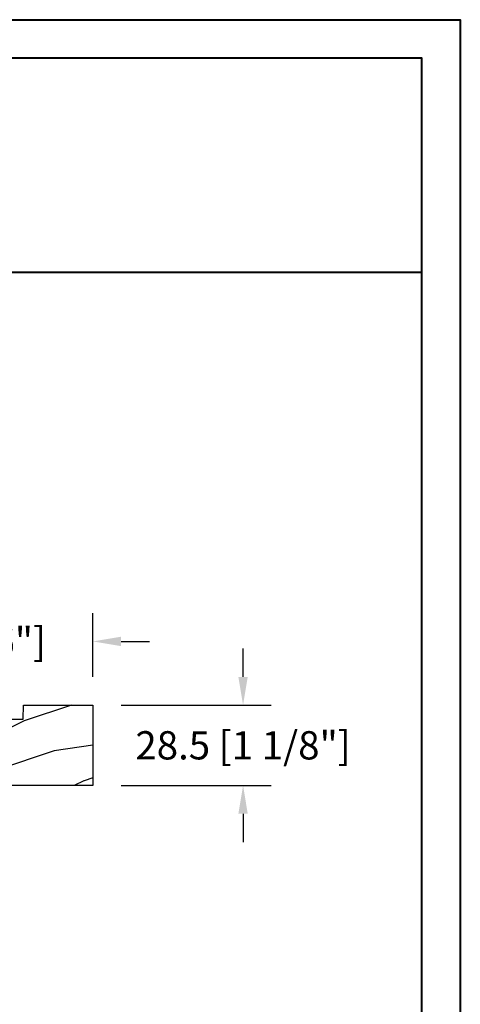
# Model space of a CAD drawing. Units: millimetres. Extents: x 986 to 2100, y -85 to 51.
# Drawn here: x 1113 to 1119, y -48 to -34 of the extents above; entities that cross this region are included whole.
import ezdxf

# ---------------------------------------------------------------- set-up
doc = ezdxf.new("R2010")
doc.units = ezdxf.units.MM
doc.header["$MEASUREMENT"] = 0
doc.header["$PDMODE"] = 3
doc.layers.add('Dimensions', color=7, linetype='Continuous')
doc.styles.add('Century-10', font='GOTHIC.TTF', dxfattribs={"height": 0.3937})
doc.dimstyles.new('1-1', dxfattribs={"dimtxt": 0.3937, "dimasz": 0.3937, "dimexe": 0.3937, "dimexo": 0.3937, "dimgap": 0.3937, "dimtad": 0, "dimtih": 1, "dimtoh": 1, "dimdec": 1, "dimlfac": 25.4, "dimzin": 0, "dimdsep": 46, "dimtxsty": 'Century-10', "dimcen": 0, "dimadec": 1, "dimazin": 0, "dimtfac": 1, "dimtdec": 1, "dimtofl": 0, "dimtmove": 0, "dimatfit": 3, "dimfxl": 0, "dimtolj": 1, "dimtzin": 0, "dimarcsym": 0})

# ---------------------------------------------------------------- blocks, each defined once
blk = doc.blocks.new('BB-094')
h = blk.add_hatch()
h.set_pattern_fill('WOOD1', color=1, scale=30, angle=45, pattern_type=2)
h.set_pattern_definition([(261.8699, (-12.72792206135786, 29.69848480983501), (21.21319907757999, 106.0660180495853), [15, -135]), (251.5651, (6.363961030678929, 36.06244584051393), (4.563926263401186e-05, -42.42641678491383), [33.54102, -33.54102]), (243.4349, (16.97056274847714, 25.45584412271572), (-21.21324652746686, -63.63958565313664), [18.97368, -75.89466])])
h.paths.add_polyline_path([(0, -32.64947926317961), (-4.998171497843082, -32.56223585516238), (-4.998171497843082, -24.73674183566061), (-1.77635683940025e-15, -24.64949842764338), (1.77635683940025e-15, 0), (-28.5, 7.105427357601002e-15), (-28.5, -37.10004294592986), (-21, -37.23095593289148), (-21, -39.96912995896821), (-28.5, -40.10004294592986), (-28.5, -68.9790540898949), (-27.30000961375393, -69.00000000000007), (-27.30000961375694, -73.04186136496753), (-22.00161428689385, -73.13437467019237), (-21.99999999917635, -75.14934935302425), (-27.30000961375386, -75.24186136497156), (-27.30000961375386, -78.36739296322246), (-25.50000961375677, -78.3988120800932), (-25.49956671487989, -97.36031569449523), (-23.74591072637386, -97.39092587363416), (-22.73247491501957, -106.489018800234, 0.382083010937867), (-22.33493360122513, -106.8447367064873), (-1.918255480244992, -106.8447367064873, 0.4142135623730969), (-1.518255480244989, -106.4447367064873), (-1.518255480244987, -92.14473670638472), (0, -92.11823545839943), (1.77635683940025e-15, -80.64910267901861), (-4.999971497843084, -80.56182785188453), (-4.9984485740722, -72.736374325933), (0, -72.64912608153223)])
at = {"color": 4}
blk.add_lwpolyline([(-21, -37.23095593289148), (-21, -39.96912995896821), (-28.5, -40.10004294592986), (-28.5, -68.9790540898949), (-27.30000961375393, -69.00000000000007), (-27.30000961375694, -73.04186136496753), (-22.00161428689385, -73.13437467019237), (-21.99999999917635, -75.14934935302425), (-27.30000961375386, -75.24186136497156), (-27.30000961375386, -78.36739296322246), (-25.50000961375677, -78.3988120800932), (-25.49956671487989, -97.36031569449523), (-23.74591072637386, -97.39092587363416), (-22.73247491501957, -106.489018800234, 0.3820830109378682), (-22.33493360122512, -106.8447367064873), (-1.918255480244987, -106.8447367064873, 0.4142135623730929), (-1.518255480244989, -106.4447367064873), (-1.518255480244989, -92.14473670638472), (0, -92.11823545839943), (0, -80.64910267901861), (-4.999971497843084, -80.56182785188453), (-4.998448574072199, -72.736374325933), (0, -72.64912608153223), (0, -32.64947926317961), (-4.998171497843082, -32.56223585516238), (-4.998171497843082, -24.73674183566061), (0, -24.64949842764338), (0, 0), (-28.5, 0), (-28.5, -37.10004294592986)], format="xyb", close=True, dxfattribs=at)
blk = doc.blocks.new('*D671')
at = {"layer": 'Defpoints', "color": 0, "transparency": 16777216}
for p in [(1113.563167969826, -42.48656387883691), (1108.996247969826, -43.37428774260665), (1113.563167969826, -43.37428774260665)]:
    blk.add_point(p, dxfattribs=at)
at = {"layer": 'Dimensions', "color": 0, "lineweight": -2, "transparency": 16777216}
for p, q in [((1108.996247969826, -42.98058774260665), (1108.996247969826, -42.09286387883691)), ((1113.563167969826, -42.98058774260665), (1113.563167969826, -42.09286387883691)), ((1108.602547969826, -42.48656387883691), (1108.208847969826, -42.48656387883691)), ((1113.956867969826, -42.48656387883691), (1114.350567969826, -42.48656387883691))]:
    blk.add_line(p, q, dxfattribs=at)
at = {"layer": 'Dimensions', "color": 0, "transparency": 16777216}
for points in [[(1108.602547969826, -42.42094721217025), (1108.602547969826, -42.55218054550357), (1108.996247969826, -42.48656387883691)], [(1113.956867969826, -42.42094721217025), (1113.956867969826, -42.55218054550357), (1113.563167969826, -42.48656387883691)]]:
    blk.add_solid(points, dxfattribs=at)
at = {"layer": 'Dimensions', "color": 0, "transparency": 16777216, "insert": (1111.107362400166, -42.48656387883691), "char_height": 0.3937, "attachment_point": 5, "style": 'Century-10'}
blk.add_mtext('\\A1;116.0 [4 9/16"]', dxfattribs=at)
blk = doc.blocks.new('*D672')
at = {"layer": 'Defpoints', "color": 0, "transparency": 16777216}
for p in [(1113.563167969827, -43.37428774260667), (1115.658704644724, -43.37428774260667), (1113.563167969827, -44.49633274260667)]:
    blk.add_point(p, dxfattribs=at)
at = {"layer": 'Dimensions', "color": 0, "lineweight": -2, "transparency": 16777216}
for p, q in [((1115.658704644724, -42.98058774260667), (1115.658704644724, -42.58688774260667)), ((1113.956867969827, -43.37428774260667), (1116.052404644724, -43.37428774260667)), ((1113.956867969827, -44.49633274260667), (1116.052404644724, -44.49633274260667)), ((1115.658704644724, -44.89003274260667), (1115.658704644724, -45.28373274260667))]:
    blk.add_line(p, q, dxfattribs=at)
at = {"layer": 'Dimensions', "color": 0, "transparency": 16777216}
for points in [[(1115.593087978058, -42.98058774260667), (1115.724321311391, -42.98058774260667), (1115.658704644724, -43.37428774260667)], [(1115.593087978058, -44.89003274260667), (1115.724321311391, -44.89003274260667), (1115.658704644724, -44.49633274260667)]]:
    blk.add_solid(points, dxfattribs=at)
at = {"layer": 'Dimensions', "color": 0, "transparency": 16777216, "insert": (1115.658704644724, -43.93531024260698), "char_height": 0.3937, "attachment_point": 5, "style": 'Century-10'}
blk.add_mtext('\\A1;28.5 [1 1/8"]', dxfattribs=at)

msp = doc.modelspace()

# ---------------------------------------------------------------- linework, layer by layer
at = {"color": 41, "lineweight": 40}
msp.add_line((1080.39086228083, -37.33820538965343), (1118.155324646959, -37.33820538965343), dxfattribs=at)
at = {"color": 163, "lineweight": 40}
msp.add_lwpolyline([(1079.855116392321, -33.8176487683656), (1118.691070535456, -33.8176487683656), (1118.691070535445, -84.50983760202233), (1079.85511639231, -84.50983760202233)], close=True, dxfattribs=at)
at = {"color": 41, "lineweight": 40}
msp.add_lwpolyline([(1080.390862280819, -34.35339465686858), (1080.390862280808, -83.97409171351384), (1118.155324646937, -83.97409171351384), (1118.155324646948, -34.35339465686858)], close=True, dxfattribs=at)

# ---------------------------------------------------------------- block references
at = {"xscale": -0.03937, "yscale": 0.03937, "zscale": 0.03937, "rotation": 270}
msp.add_blockref('BB-094', (1113.563167969826, -43.37428774260665), dxfattribs=at)

# ---------------------------------------------------------------- dimensions: what is measured, and where the dimension line sits
at = {"layer": 'Dimensions'}
dim = msp.add_linear_dim(base=(1113.563167969826, -42.48656387883691), p1=(1108.996247969826, -43.37428774260665), p2=(1113.563167969826, -43.37428774260665), dimstyle='1-1', dxfattribs=at)
dim.commit()
dim.dimension.update_dxf_attribs({"geometry": '*D671', "text_midpoint": (1111.107362400166, -42.48656387883691), "dimtype": 160})
dim = msp.add_linear_dim(base=(1115.658704644724, -43.37428774260667), p1=(1113.563167969826, -44.49633274260665), p2=(1113.563167969826, -43.37428774260665), angle=90, dimstyle='1-1', dxfattribs=at)
dim.commit()
dim.dimension.update_dxf_attribs({"geometry": '*D672', "text_midpoint": (1115.658704644724, -43.93531024260698), "dimtype": 160})

doc.saveas('drawing.dxf')
